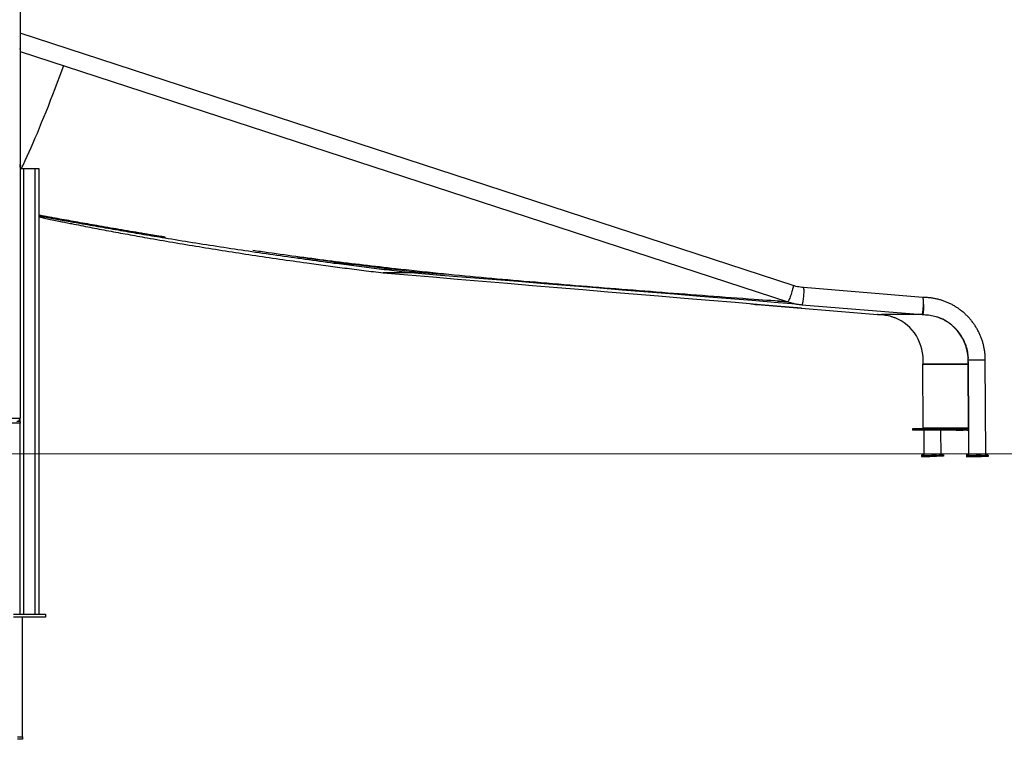
# Model space of a CAD drawing. Units: millimetres. Extents: x 297323 to 320366, y 79050 to 104535.
# Drawn here: x 310313 to 311860, y 97497 to 98628 of the extents above; entities that cross this region are included whole.
import ezdxf

# ---------------------------------------------------------------- set-up
doc = ezdxf.new("R2010")
doc.units = ezdxf.units.MM
doc.header["$PDSIZE"] = -1
doc.layers.add('размер', color=92, linetype='Continuous', lineweight=15)
doc.styles.add('SLDTEXTSTYLE1', font='TXT', dxfattribs={"width": 0.75})
doc.dimstyles.new('SLDDIMSTYLE0', dxfattribs={"dimtxt": 3.5, "dimasz": 3.302, "dimexe": 0, "dimexo": 0.0625, "dimgap": 0.875, "dimtad": 2, "dimdec": 0, "dimlfac": 80, "dimrnd": 1e-09, "dimzin": 12, "dimdsep": 46, "dimtxsty": 'SLDTEXTSTYLE1', "dimsah": 1, "dimcen": 0.09, "dimadec": 0, "dimazin": 3, "dimtfac": 1, "dimtdec": 0, "dimtmove": 0, "dimatfit": 0, "dimfxl": 1, "dimfrac": 2, "dimtolj": 1, "dimtzin": 12, "dimarcsym": 0})
doc.dimstyles.new('Размер М1.1', dxfattribs={"dimtxt": 300, "dimasz": 200, "dimexe": 1, "dimexo": 1, "dimgap": 50, "dimtad": 1, "dimdec": 0, "dimzin": 0, "dimtxsty": 'Standard', "dimcen": 2.5, "dimazin": 0, "dimtfac": 1, "dimtmove": 0, "dimatfit": 3, "dimfxl": 1, "dimtzin": 0, "dimarcsym": 0})

# ---------------------------------------------------------------- blocks, each defined once
blk = doc.blocks.new('*D14')
at = {"layer": 'Defpoints', "color": 0, "transparency": 16777216}
for p in [(304590.8, 104504.7), (317096.2, 97945.7), (317545.5, 97945.7)]:
    blk.add_point(p, dxfattribs=at)
at = {"layer": 'размер', "color": 0, "lineweight": -2, "transparency": 16777216}
for p, q in [((304591.8, 104504.7), (317546.5, 104504.7)), ((317545.5, 104304.7), (317545.5, 98145.7)), ((317097.2, 97945.7), (317546.5, 97945.7))]:
    blk.add_line(p, q, dxfattribs=at)
at = {"layer": 'размер', "color": 0, "transparency": 16777216}
for points in [[(317512.2, 104304.7), (317578.9, 104304.7), (317545.5, 104504.7)], [(317512.2, 98145.7), (317578.9, 98145.7), (317545.5, 97945.7)]]:
    blk.add_solid(points, dxfattribs=at)
at = {"layer": 'размер', "color": 0, "transparency": 16777216, "insert": (317195.5, 101322.6), "char_height": 300, "attachment_point": 2, "rotation": 90}
blk.add_mtext('6500', dxfattribs=at)
blk = doc.blocks.new('*D15')
at = {"color": 0, "linetype": 'Continuous', "lineweight": -2, "transparency": 16777216}
for p, q in [((308038.6, 99495.7), (312134.3, 99495.7)), ((312134.3, 99492.4), (312134.3, 97949)), ((317096.2, 97945.7), (312134.3, 97945.7))]:
    blk.add_line(p, q, dxfattribs=at)
at = {"color": 0, "linetype": 'Continuous', "transparency": 16777216}
for points in [[(312133.8, 99492.4), (312134.9, 99492.4), (312134.3, 99495.7)], [(312133.8, 97949), (312134.9, 97949), (312134.3, 97945.7)]]:
    blk.add_solid(points, dxfattribs=at)
at = {"layer": 'Defpoints', "color": 0, "linetype": 'Continuous', "transparency": 16777216}
for p in [(308038.6, 99495.7), (312134.3, 97945.7), (317096.2, 97945.7)]:
    blk.add_point(p, dxfattribs=at)
at = {"color": 0, "linetype": 'Continuous', "lineweight": 18, "transparency": 16777216, "insert": (312135.2, 98698.4), "char_height": 3.5, "attachment_point": 2, "rotation": 90, "style": 'SLDTEXTSTYLE1'}
blk.add_mtext('\\A1;124000', dxfattribs=at)

msp = doc.modelspace()

# ---------------------------------------------------------------- linework, layer by layer
at = {"color": 7, "linetype": 'Continuous', "lineweight": 25}
for p, q in [((310313.559, 98771.707), (310313.559, 98001.707)), ((311528.499, 98210.308), (310313.559, 98606.794)), ((310313.559, 98578.393), (311520.123, 98184.64)), ((310314.174, 98399.622), (310313.559, 98396.549)), ((310314.174, 98399.622), (310313.801, 98398.566)), ((310319.559, 98393.707), (310313.559, 98393.707)), ((310319.559, 97693.707), (310319.559, 98393.707)), ((310337.559, 98393.707), (310319.559, 98393.707)), ((310337.559, 97693.707), (310337.559, 98393.707)), ((310343.559, 98393.707), (310337.559, 98393.707)), ((310343.559, 97693.707), (310343.559, 98393.707)), ((310343.559, 98319.625), (310347.449, 98318.942)), ((310541.124, 98286.595), (310541.011, 98285.211)), ((310807.081, 98247.668), (310806.918, 98245.672)), ((310884.325, 98230.245), (310884.392, 98230.237)), ((310933.561, 98230.071), (310884.325, 98230.245)), ((310884.392, 98230.237), (310884.46, 98230.231)), ((310933.703, 98230.057), (310884.46, 98230.231)), ((310933.561, 98230.071), (310933.632, 98230.063)), ((310933.795, 98232.057), (310933.632, 98230.063)), ((310933.632, 98230.063), (310933.703, 98230.057)), ((310933.795, 98232.057), (310933.866, 98232.05)), ((311105.496, 98216.817), (311105.504, 98216.817)), ((311732.514, 98191.561), (311544.63, 98207.057)), ((311472.036, 98180.397), (311661.072, 98164.806)), ((311477.418, 98180.554), (311541.777, 98175.214)), ((311542.411, 98180.148), (311731.447, 98164.557)), ((311732.316, 98167.033), (311732.887, 98166.986)), ((311661.462, 98165.313), (311662.106, 98165.26)), ((311731.837, 98165.066), (311732.481, 98165.013)), ((311803.626, 98091.048), (311804.197, 97983.696)), ((311831.41, 97943.592), (311830.613, 98093.59)), ((311732.665, 98086.836), (311803.395, 98086.585)), ((311733.177, 97987.012), (311732.665, 98086.836)), ((311732.678, 98087.184), (311803.408, 98086.934)), ((311803.944, 97986.761), (311803.395, 98086.585)), ((310293.559, 98001.707), (310313.559, 98001.707)), ((310313.559, 97996.707), (310308.559, 97996.707)), ((310313.559, 97996.707), (310313.559, 98001.707)), ((310313.559, 97996.707), (310313.559, 97993.707)), ((310313.559, 97993.707), (310194.559, 97993.707)), ((310313.559, 97693.707), (310313.559, 97993.707)), ((311785.045, 97984.668), (311716.271, 97984.912)), ((311716.271, 97984.912), (311716.281, 97982.912)), ((311785.056, 97982.668), (311716.281, 97982.912)), ((311731.201, 97985.001), (311725.029, 97984.968)), ((311731.201, 97985.001), (311801.96, 97984.751)), ((311733.177, 97987.012), (311803.944, 97986.761)), ((311733.828, 97982.85), (311734.036, 97943.698)), ((311761.035, 97943.841), (311760.829, 97982.754)), ((311785.056, 97982.668), (311785.045, 97984.668)), ((311801.96, 97984.751), (311795.761, 97984.717)), ((311801.971, 97982.751), (311795.772, 97982.717)), ((311804.198, 97983.447), (311804.41, 97943.449)), ((311730.087, 97943.698), (311730.097, 97941.698)), ((311730.169, 97941.698), (311730.097, 97941.698)), ((311730.159, 97943.698), (311735.057, 97943.68)), ((311730.159, 97943.698), (311730.169, 97941.698)), ((311730.169, 97941.698), (311735.068, 97941.68)), ((311735.068, 97941.68), (311735.057, 97943.68)), ((311751.454, 97943.756), (311751.465, 97941.756)), ((311760.025, 97941.859), (311760.014, 97943.804)), ((311764.923, 97941.841), (311760.025, 97941.859)), ((311764.912, 97943.841), (311761.035, 97943.855)), ((311764.912, 97943.839), (311764.923, 97941.841)), ((311800.534, 97943.448), (311805.432, 97943.431)), ((311800.544, 97941.448), (311805.442, 97941.431)), ((311830.399, 97941.61), (311830.389, 97943.555)), ((311835.298, 97941.592), (311830.399, 97941.61)), ((311835.287, 97943.592), (311831.41, 97943.606)), ((311835.287, 97943.59), (311835.298, 97941.592)), ((310303.559, 97693.707), (310353.559, 97693.707)), ((310353.559, 97688.707), (310303.559, 97688.707)), ((310317.559, 97500.807), (310317.559, 97688.707)), ((310353.559, 97693.707), (310353.559, 97688.707)), ((310309.559, 97500.807), (310317.559, 97500.807)), ((310317.559, 97496.807), (310309.559, 97496.807)), ((310317.559, 97500.807), (310317.559, 97496.807))]:
    msp.add_line(p, q, dxfattribs=at)
at = {"color": 8, "linetype": 'Continuous', "lineweight": 25}
for p, q in [((311730.839, 98164.607), (311667.538, 98164.831)), ((311732.039, 98164.603), (311731.571, 98164.605)), ((311803.65, 98086.602), (311803.395, 98086.603)), ((311803.398, 98086.778), (311803.649, 98086.777)), ((311801.971, 97982.751), (311785.055, 97982.811)), ((311803.943, 97986.779), (311804.18, 97986.778))]:
    msp.add_line(p, q, dxfattribs=at)
at = {"color": 7, "linetype": 'Continuous', "lineweight": 18}
msp.add_line((298488.997, 97945.707), (317096.23, 97945.707), dxfattribs=at)
at = {"color": 7, "linetype": 'Continuous', "lineweight": 25, "flags": 128}
for points in [[(310313.559, 98581.563), (310313.946, 98582.43), (310314.538, 98583.85)], [(310315.468, 98393.707), (310315.906, 98394.606), (310318.793, 98400.604), (310321.749, 98406.88), (310324.773, 98413.427), (310327.862, 98420.24), (310331.013, 98427.312), (310334.223, 98434.637), (310337.489, 98442.208), (310340.808, 98450.018), (310344.177, 98458.06), (310347.593, 98466.327), (310351.052, 98474.811), (310354.553, 98483.504), (310358.09, 98492.398), (310361.662, 98501.485), (310365.265, 98510.757), (310368.895, 98520.205), (310372.549, 98529.82), (310376.224, 98539.594), (310379.917, 98549.518), (310382.294, 98555.961)], [(310884.46, 98230.231), (310923.236, 98226.961), (310962.135, 98223.683), (311001.153, 98220.399), (311040.288, 98217.108), (311079.535, 98213.811), (311118.891, 98210.507), (311158.353, 98207.198), (311197.917, 98203.884), (311237.579, 98200.564), (311277.336, 98197.239), (311317.184, 98193.91), (311357.12, 98190.577), (311397.14, 98187.239), (311437.24, 98183.899), (311477.418, 98180.554)], [(310933.703, 98230.057), (310974.309, 98226.78), (311014.963, 98223.496), (311055.663, 98220.206), (311096.404, 98216.909), (311137.183, 98213.607), (311177.997, 98210.298), (311218.84, 98206.984), (311259.711, 98203.665), (311300.605, 98200.341), (311341.518, 98197.012), (311382.447, 98193.679), (311423.388, 98190.342), (311464.338, 98187.002), (311505.293, 98183.658), (311533.143, 98181.382)], [(310933.866, 98232.05), (310974.472, 98228.773), (310984.163, 98227.991)], [(311503.929, 98185.776), (311505.456, 98185.651), (311520.953, 98184.385)], [(311733.363, 98180.346), (311733.394, 98178.118), (311733.389, 98175.889), (311733.347, 98173.719), (311733.271, 98171.669), (311733.161, 98169.794), (311733.022, 98168.145), (311732.857, 98166.769), (311732.67, 98165.702), (311732.467, 98164.975), (311732.253, 98164.607), (311732.034, 98164.607), (311731.816, 98164.977), (311731.809, 98164.995)], [(311662.106, 98165.26), (311662.092, 98165.224), (311661.878, 98164.856), (311661.659, 98164.856), (311661.441, 98165.226), (311661.434, 98165.244)], [(311734.036, 97943.728), (311733.492, 97943.725), (311732.146, 97943.716), (311731.119, 97943.709), (311730.435, 97943.703), (311730.113, 97943.699), (311730.159, 97943.698)], [(311746.004, 97943.739), (311746.296, 97943.74), (311746.916, 97943.742), (311747.809, 97943.746), (311748.895, 97943.752), (311750.078, 97943.758), (311751.252, 97943.764), (311752.314, 97943.77), (311753.169, 97943.776), (311753.741, 97943.78), (311753.979, 97943.782), (311753.862, 97943.782), (311753.401, 97943.781), (311752.636, 97943.778), (311751.636, 97943.773), (311750.488, 97943.767), (311749.296, 97943.761), (311748.165, 97943.754), (311747.196, 97943.748), (311746.475, 97943.744), (311746.065, 97943.741), (311746.004, 97943.739)], [(311751.454, 97943.756), (311753.771, 97943.768), (311755.995, 97943.781), (311758.071, 97943.793), (311759.948, 97943.804), (311761.579, 97943.814), (311762.925, 97943.823), (311763.952, 97943.83), (311764.636, 97943.836), (311764.958, 97943.84), (311764.912, 97943.841)], [(311751.465, 97941.765), (311752.325, 97941.77), (311753.18, 97941.776), (311753.752, 97941.78), (311753.99, 97941.782), (311753.873, 97941.782), (311753.412, 97941.781), (311752.647, 97941.778), (311751.646, 97941.773), (311751.464, 97941.772)], [(311764.923, 97941.841), (311764.969, 97941.84), (311764.646, 97941.836), (311763.963, 97941.83), (311762.936, 97941.823), (311761.59, 97941.814), (311759.958, 97941.804), (311758.081, 97941.793), (311756.006, 97941.781), (311753.782, 97941.768), (311751.465, 97941.756)], [(311804.41, 97943.479), (311803.867, 97943.476), (311802.521, 97943.467), (311801.493, 97943.46), (311800.81, 97943.454), (311800.487, 97943.45), (311800.534, 97943.448)], [(311800.544, 97941.448), (311800.498, 97941.45), (311800.821, 97941.454), (311801.504, 97941.46), (311802.531, 97941.467), (311803.877, 97941.476), (311805.509, 97941.486), (311807.386, 97941.497), (311809.461, 97941.509), (311811.685, 97941.522), (311814.002, 97941.534)], [(311819.453, 97941.551), (311819.16, 97941.55), (311818.54, 97941.548), (311817.647, 97941.544), (311816.561, 97941.538), (311815.379, 97941.532), (311814.204, 97941.526), (311813.142, 97941.52), (311812.287, 97941.514), (311811.715, 97941.51), (311811.477, 97941.508), (311811.594, 97941.508), (311812.055, 97941.509), (311812.82, 97941.512), (311813.821, 97941.517), (311814.968, 97941.523), (311816.16, 97941.529), (311817.291, 97941.536), (311818.26, 97941.541), (311818.982, 97941.546), (311819.391, 97941.549), (311819.453, 97941.551)], [(311824.34, 97943.533), (311824.048, 97943.533), (311823.428, 97943.53), (311822.535, 97943.526), (311821.449, 97943.521), (311820.266, 97943.515), (311819.091, 97943.508), (311818.03, 97943.502), (311817.175, 97943.497), (311816.603, 97943.493), (311816.365, 97943.491), (311816.481, 97943.49), (311816.943, 97943.492), (311817.708, 97943.495), (311818.708, 97943.5), (311819.855, 97943.506), (311821.047, 97943.512), (311822.178, 97943.518), (311823.148, 97943.524), (311823.869, 97943.529), (311824.279, 97943.532), (311824.34, 97943.533)], [(311824.351, 97941.533), (311824.058, 97941.533), (311823.438, 97941.53), (311822.545, 97941.526), (311821.459, 97941.521), (311820.277, 97941.515), (311819.102, 97941.508), (311818.04, 97941.502), (311817.185, 97941.497), (311816.613, 97941.493), (311816.375, 97941.491), (311816.492, 97941.49), (311816.953, 97941.492), (311817.718, 97941.495), (311818.719, 97941.5), (311819.866, 97941.506), (311821.058, 97941.512), (311822.189, 97941.518), (311823.158, 97941.524), (311823.88, 97941.529), (311824.289, 97941.532), (311824.351, 97941.533)], [(311821.829, 97943.507), (311824.146, 97943.519), (311826.37, 97943.532), (311828.446, 97943.544), (311830.322, 97943.555), (311831.954, 97943.565), (311833.3, 97943.574), (311834.327, 97943.581), (311835.01, 97943.587), (311835.333, 97943.591), (311835.287, 97943.592)], [(311835.298, 97941.592), (311835.344, 97941.591), (311835.021, 97941.587), (311834.338, 97941.581), (311833.31, 97941.574), (311831.964, 97941.565), (311830.333, 97941.555), (311828.456, 97941.544), (311826.38, 97941.532), (311824.156, 97941.519), (311821.839, 97941.507)]]:
    msp.add_lwpolyline(points, dxfattribs=at)
at = {"color": 8, "linetype": 'Continuous', "lineweight": 25, "flags": 128}
for points in [[(311528.499, 98210.308), (311528.623, 98210.138), (311528.666, 98209.617), (311528.591, 98208.764), (311528.399, 98207.604), (311528.095, 98206.167), (311527.688, 98204.493), (311527.189, 98202.627), (311526.612, 98200.621), (311525.972, 98198.53), (311525.286, 98196.409), (311524.574, 98194.317), (311523.855, 98192.312), (311523.148, 98190.447), (311522.473, 98188.774), (311521.848, 98187.339), (311521.29, 98186.179), (311520.815, 98185.328), (311520.435, 98184.808), (311520.161, 98184.634), (311520.123, 98184.64)], [(311544.62, 98207.057), (311544.823, 98206.873), (311544.99, 98206.326), (311545.117, 98205.433), (311545.2, 98204.217), (311545.238, 98202.711), (311545.229, 98200.957), (311545.173, 98199.003), (311545.072, 98196.901), (311544.929, 98194.709), (311544.748, 98192.486), (311544.532, 98190.295), (311544.29, 98188.193), (311544.026, 98186.239), (311543.749, 98184.486), (311543.465, 98182.982), (311543.183, 98181.767), (311542.91, 98180.875), (311542.654, 98180.33), (311542.421, 98180.147), (311542.41, 98180.148)], [(311472.474, 98180.966), (311472.279, 98180.579), (311472.046, 98180.397), (311472.036, 98180.397)]]:
    msp.add_lwpolyline(points, dxfattribs=at)
at = {"color": 8, "linetype": 'Continuous', "lineweight": 25}
msp.add_arc((311783.296, 104426.075), 6332.662, 270.1841106, 270.428112, dxfattribs=at)
at = {"color": 7, "linetype": 'Continuous', "lineweight": 25}
for centre, radius, start, end in [((310308.559, 98001.707), 5, 270, 0), ((311742.43, 96547.228), 1394.526, 90.30249, 90.503727), ((311715.239, 104022.849), 6079.18, 270.1771607, 270.4316337), ((311716.096, 103851.099), 5907.449, 270.1839021, 270.3429373), ((311716.106, 103849.099), 5907.449, 270.1839021, 270.3429373), ((311765.977, 95433.739), 2508.127, 90.13598, 90.331539), ((311785.613, 104022.6), 6079.18, 270.1771607, 270.4316337), ((311786.471, 103850.85), 5907.449, 270.1839021, 270.3429373), ((311786.481, 103848.85), 5907.449, 270.1839021, 270.3429373), ((311849.361, 92034.191), 5907.449, 90.1839021, 90.3429373)]:
    msp.add_arc(centre, radius, start, end, dxfattribs=at)
for centre, major_axis, ratio, start_param, end_param in [((311731.972, 98178.06), (0.519, 13.503), 0.09780962, 3.13730163, 4.88628658), ((311661.598, 98178.309), (0.519, 13.503), 0.09780962, 3.13730163, 3.4203803), ((311661.418, 98093.074), (1.121, 71.991), 0.99307453, 4.64596105, 5.91827125), ((311731.842, 98092.824), (-1.961, 71.973), 0.99729872, 4.60331532, 5.87562552), ((311736.637, 98086.857), (0.062, 4), 0.99307453, 1.50436839, 1.59163485), ((311807.384, 98086.607), (-0.109, 3.999), 0.99729873, 1.46172266, 1.54898913), ((311726.223, 97984.965), (10, 0.053), 0.00087136, 1.69046892, 3.23970823), ((311726.233, 97982.965), (10, 0.053), 0.00087136, 3.04347675, 3.23970823), ((311731.191, 97987.001), (0.031, 2), 0.99307453, 3.16243118, 4.73322751), ((311794.996, 97984.722), (10, 0.053), 0.00087136, 3.23970823, 4.78894755), ((311795.007, 97982.722), (10, 0.053), 0.00087136, 3.23970823, 4.78894755), ((311801.949, 97986.751), (-0.054, 1.999), 0.99729873, 3.11978545, 4.69058178), ((311801.949, 97986.751), (-0.109, 3.999), 0.99729873, 3.11978545, 3.84458338)]:
    msp.add_ellipse(centre, major_axis=major_axis, ratio=ratio, start_param=start_param, end_param=end_param, dxfattribs=at)
for points, knots in [([(310313.559, 98396.59), (310313.681, 98397.13), (310313.96, 98398.368), (310313.889, 98399.701), (310313.561, 98400.45), (310313.559, 98400.455)], [0, 0, 0, 0, 0.43443666, 0.99608464, 1, 1, 1, 1]), ([(310541.107, 98286.383), (310528.859, 98288.382), (310510.656, 98291.354), (310486.716, 98295.385), (310469.097, 98298.384), (310451.594, 98301.401), (310435, 98304.295), (310419.339, 98307.052), (310404.601, 98309.667), (310390.093, 98312.259), (310378.158, 98314.4), (310368.73, 98316.094), (310361.638, 98317.366), (310354.756, 98318.598), (310348.939, 98319.632), (310345.225, 98320.289), (310343.741, 98320.548), (310343.559, 98320.58)], [0, 0, 0, 0, 0.17484836, 0.25986574, 0.34488181, 0.43003684, 0.51518865, 0.58912014, 0.66304659, 0.73741527, 0.81176682, 0.85103638, 0.89030192, 0.92995204, 0.96959164, 0.99625034, 1, 1, 1, 1]), ([(310541.1, 98286.305), (310538.579, 98286.708), (310529.708, 98288.127), (310514.617, 98290.621), (310495.784, 98293.751), (310477.077, 98296.91), (310456.53, 98300.423), (310438.303, 98303.582), (310422.405, 98306.364), (310410.496, 98308.46), (310398.672, 98310.549), (310388.285, 98312.389), (310379.441, 98313.955), (310372.082, 98315.255), (310364.881, 98316.519), (310359.166, 98317.512), (310354.841, 98318.251), (310351.841, 98318.755), (310349.152, 98319.195), (310346.811, 98319.565), (310344.861, 98319.855), (310343.988, 98319.962), (310343.559, 98320.015)], [0, 0, 0, 0, 0.03345788, 0.11772303, 0.20198693, 0.28638325, 0.37077651, 0.4823012, 0.53821407, 0.59412354, 0.65206292, 0.70999087, 0.74923293, 0.7884939, 0.82770353, 0.87039157, 0.89200494, 0.91361427, 0.93502388, 0.95642771, 0.97857423, 1, 1, 1, 1]), ([(310343.559, 98318.217), (310344.996, 98317.895), (310348.972, 98317.004), (310356.63, 98315.348), (310366.397, 98313.28), (310376.241, 98311.245), (310385.686, 98309.328), (310391.656, 98308.141), (310394.646, 98307.545)], [0, 0, 0, 0, 0.10998847, 0.30417479, 0.50401691, 0.70385967, 0.85163361, 1, 1, 1, 1]), ([(310347.449, 98318.942), (310350.701, 98318.374), (310357.204, 98317.237), (310368.083, 98315.31), (310379.746, 98313.232), (310391.133, 98311.193), (310401.843, 98309.271), (310408.468, 98308.081), (310411.787, 98307.485)], [0, 0, 0, 0, 0.17910546, 0.35821156, 0.54253424, 0.72685749, 0.86315553, 1, 1, 1, 1]), ([(310394.646, 98307.545), (310404.237, 98305.66), (310423.418, 98301.889), (310452.854, 98296.298), (310482.724, 98290.758), (310503.04, 98287.125), (310513.198, 98285.309)], [0, 0, 0, 0, 0.24962224, 0.49924441, 0.74962225, 1, 1, 1, 1]), ([(310411.787, 98307.485), (310422.361, 98305.596), (310443.51, 98301.818), (310475.686, 98296.217), (310508.155, 98290.668), (310530.059, 98287.03), (310541.011, 98285.211)], [0, 0, 0, 0, 0.24962224, 0.49924441, 0.74962225, 1, 1, 1, 1]), ([(310513.198, 98285.309), (310526.696, 98282.942), (310553.693, 98278.207), (310594.808, 98271.339), (310636.422, 98264.642), (310678.569, 98258.147), (310721.18, 98251.841), (310749.916, 98247.829), (310764.283, 98245.823)], [0, 0, 0, 0, 0.1662031, 0.33243103, 0.49863389, 0.66574748, 0.83288663, 1, 1, 1, 1]), ([(310541.011, 98285.211), (310555.514, 98282.84), (310584.523, 98278.098), (310628.4, 98271.22), (310672.592, 98264.514), (310717.108, 98258.011), (310761.901, 98251.697), (310791.913, 98247.68), (310806.918, 98245.672)], [0, 0, 0, 0, 0.1662031, 0.33243103, 0.49863389, 0.66574748, 0.83288663, 1, 1, 1, 1]), ([(311105.504, 98216.817), (311083.015, 98218.757), (311038.036, 98222.639), (310970.755, 98229.259), (310909.229, 98235.854), (310853.437, 98242.308), (310803.342, 98248.45), (310753.396, 98254.939), (310712.092, 98260.55), (310687.496, 98264.088), (310679.432, 98265.247)], [0, 0, 0, 0, 0.15707645, 0.31416229, 0.47123765, 0.58905786, 0.70688935, 0.82471769, 0.9425336, 1, 1, 1, 1]), ([(310749.637, 98255.495), (310753.791, 98254.908), (310772.87, 98252.213), (310792.065, 98249.663), (310807.081, 98247.668)], [0, 0, 0, 0, 0.21771498, 1, 1, 1, 1]), ([(310764.283, 98245.823), (310774.154, 98244.463), (310793.895, 98241.744), (310823.813, 98237.801), (310853.93, 98233.951), (310874.193, 98231.48), (310884.325, 98230.245)], [0, 0, 0, 0, 0.24983649, 0.49967295, 0.74983649, 1, 1, 1, 1]), ([(310806.918, 98245.672), (310817.4, 98244.31), (310838.364, 98241.587), (310869.978, 98237.638), (310901.7, 98233.781), (310922.941, 98231.308), (310933.561, 98230.071)], [0, 0, 0, 0, 0.24983649, 0.49967295, 0.74983649, 1, 1, 1, 1]), ([(310807.081, 98247.668), (310817.569, 98246.305), (310838.544, 98243.58), (310870.177, 98239.628), (310901.916, 98235.77), (310923.169, 98233.295), (310933.795, 98232.057)], [0, 0, 0, 0, 0.24983631, 0.49967258, 0.74983631, 1, 1, 1, 1]), ([(311520.191, 98184.619), (311502.586, 98185.862), (311460.83, 98188.81), (311394.954, 98193.675), (311322.528, 98199.183), (311250.119, 98204.881), (311177.736, 98210.742), (311129.581, 98214.792), (311105.504, 98216.817)], [0, 0, 0, 0, 0.12710111, 0.30147594, 0.4758414, 0.6505592, 0.8252871, 1, 1, 1, 1]), ([(311544.63, 98207.057), (311543.874, 98207.126), (311541.549, 98207.341), (311537.682, 98207.931), (311533.044, 98208.921), (311530.018, 98209.845), (311528.499, 98210.308)], [0, 0, 0, 0, 0.13816073, 0.42475458, 0.7113844, 1, 1, 1, 1]), ([(311520.123, 98184.64), (311521.124, 98184.324), (311523.891, 98183.451), (311528.497, 98182.262), (311533.946, 98181.168), (311538.595, 98180.498), (311541.425, 98180.238), (311542.411, 98180.148)], [0, 0, 0, 0, 0.13815177, 0.38197903, 0.6258235, 0.86966189, 1, 1, 1, 1]), ([(311830.613, 98093.59), (311830.597, 98094.642), (311830.554, 98097.554), (311830.231, 98102.318), (311829.556, 98107.858), (311828.565, 98113.352), (311827.267, 98118.78), (311825.665, 98124.126), (311823.764, 98129.372), (311821.57, 98134.501), (311819.091, 98139.498), (311816.334, 98144.345), (311813.308, 98149.028), (311810.022, 98153.532), (311806.489, 98157.841), (311802.718, 98161.942), (311798.721, 98165.822), (311794.513, 98169.469), (311790.105, 98172.871), (311785.513, 98176.016), (311780.752, 98178.896), (311775.835, 98181.5), (311770.78, 98183.82), (311765.602, 98185.849), (311760.318, 98187.58), (311754.945, 98189.009), (311749.5, 98190.129), (311744.001, 98190.939), (311738.562, 98191.422), (311734.722, 98191.561), (311732.734, 98191.56), (311732.5, 98191.56)], [0, 0, 0, 0, 0.02047571, 0.05666633, 0.09286025, 0.12905398, 0.16524732, 0.2014401, 0.23763212, 0.27382321, 0.31001322, 0.346202, 0.38238941, 0.41857533, 0.45475968, 0.49094236, 0.52712333, 0.56330254, 0.59947998, 0.63565567, 0.67182963, 0.70800191, 0.74417261, 0.7803418, 0.81650962, 0.8526762, 0.88884169, 0.92500626, 0.9611701, 0.99543182, 1, 1, 1, 1]), ([(311733.363, 98180.346), (311733.379, 98181.514), (311733.405, 98183.41), (311733.362, 98185.768), (311733.291, 98187.526), (311733.181, 98189.027), (311733.038, 98190.209), (311732.863, 98191.042), (311732.686, 98191.502), (311732.561, 98191.516), (311732.51, 98191.521)], [0, 0, 0, 0, 0.19119317, 0.31058033, 0.43342291, 0.55273455, 0.67550112, 0.79479069, 0.91753808, 1, 1, 1, 1]), ([(311461.544, 98181.876), (311462.222, 98181.735), (311464.713, 98181.218), (311468.222, 98180.753), (311471.051, 98180.489), (311472.036, 98180.397)], [0, 0, 0, 0, 0.19589412, 0.7199032, 1, 1, 1, 1]), ([(311661.77, 98164.81), (311662.529, 98164.806), (311664.863, 98164.796), (311668.769, 98164.551), (311673.459, 98163.954), (311678.101, 98163.044), (311682.667, 98161.814), (311686.468, 98160.563), (311688.694, 98159.61), (311689.47, 98159.278)], [0, 0, 0, 0, 0.08010724, 0.24628054, 0.41247703, 0.57867084, 0.74485956, 0.91104085, 1, 1, 1, 1]), ([(311732.145, 98164.561), (311732.904, 98164.557), (311735.238, 98164.547), (311739.143, 98164.302), (311743.834, 98163.705), (311748.475, 98162.793), (311753.046, 98161.573), (311757.526, 98160.051), (311761.895, 98158.233), (311766.135, 98156.127), (311770.226, 98153.742), (311774.15, 98151.089), (311777.89, 98148.18), (311781.43, 98145.028), (311784.754, 98141.646), (311787.847, 98138.05), (311790.696, 98134.255), (311793.287, 98130.279), (311795.61, 98126.138), (311797.655, 98121.852), (311799.412, 98117.438), (311800.873, 98112.917), (311802.036, 98108.309), (311802.879, 98103.633), (311803.38, 98099.552), (311803.48, 98097.03), (311803.518, 98096.09)], [0, 0, 0, 0, 0.02090272, 0.06426304, 0.1076294, 0.15099506, 0.19435939, 0.23772179, 0.28108168, 0.32443856, 0.36779196, 0.41114148, 0.45448683, 0.49782774, 0.54116407, 0.58449574, 0.62782276, 0.67114521, 0.71446326, 0.75777715, 0.8010872, 0.84439377, 0.88769728, 0.93099822, 0.97429711, 1, 1, 1, 1])]:
    msp.add_open_spline(points, degree=3, knots=knots, dxfattribs=at)

# ---------------------------------------------------------------- dimensions: what is measured, and where the dimension line sits
at = {"color": 7, "linetype": 'Continuous', "lineweight": 18}
dim = msp.add_linear_dim(base=(312134.315, 97945.707), p1=(308038.559, 99495.707), p2=(317096.23, 97945.707), angle=90, dimstyle='SLDDIMSTYLE0', dxfattribs=at)
dim.commit()
dim.dimension.update_dxf_attribs({"geometry": '*D15', "text_midpoint": (312134.315, 98698.389), "dimtype": 160})
at = {"layer": 'размер'}
dim = msp.add_linear_dim(base=(317545.541, 97945.707), p1=(304590.783, 104504.727), p2=(317096.23, 97945.707), angle=90, text='6500', dimstyle='Размер М1.1', dxfattribs=at)
dim.commit()
dim.dimension.update_dxf_attribs({"geometry": '*D14', "text_midpoint": (317545.541, 101322.6), "dimtype": 160})

doc.saveas('drawing.dxf')
